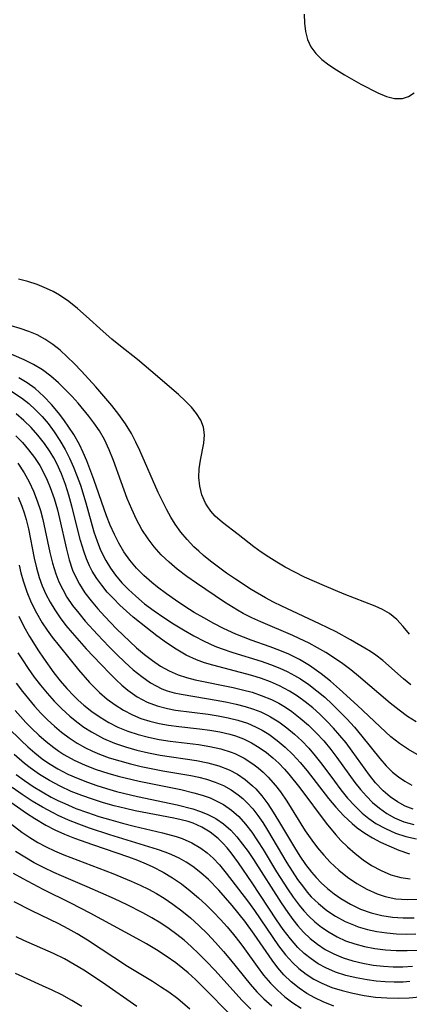
# Model space of a CAD drawing. Extents: x 1581100 to 1589302, y 2846625 to 2854827.
# Drawn here: x 1582091 to 1582154, y 2850740 to 2850899 of the extents above; entities that cross this region are included whole.
import ezdxf

# ---------------------------------------------------------------- set-up
doc = ezdxf.new("R2010")
doc.units = 0

msp = doc.modelspace()

# ---------------------------------------------------------------- linework, layer by layer
at = {"layer": 'WIL_049_Contours', "color": 0}
for points in [[(1582136.88, 2850899.72, 158), (1582136.92, 2850898.29, 158), (1582137.08, 2850896.92, 158), (1582137.41, 2850895.64, 158), (1582137.94, 2850894.47, 158), (1582138.73, 2850893.4, 158), (1582139.72, 2850892.44, 158), (1582140.85, 2850891.56, 158), (1582142.08, 2850890.73, 158), (1582143.37, 2850889.94, 158), (1582146.01, 2850888.44, 158), (1582148.77, 2850887.03, 158), (1582150.15, 2850886.44, 158), (1582151.47, 2850886.09, 158), (1582152.72, 2850886.1, 158), (1582153.71, 2850886.44, 158), (1582154.65, 2850887.05, 158)], [(1582153.85, 2850799.54, 156), (1582152.85, 2850800.78, 156), (1582151.8, 2850801.92, 156), (1582150.63, 2850802.89, 156), (1582149.53, 2850803.54, 156), (1582148.32, 2850804.09, 156), (1582143.31, 2850806.04, 156), (1582140.15, 2850807.35, 156), (1582138.53, 2850808.06, 156), (1582136.92, 2850808.8, 156), (1582135.33, 2850809.58, 156), (1582133.77, 2850810.41, 156), (1582132.44, 2850811.18, 156), (1582131.15, 2850811.98, 156), (1582129.91, 2850812.81, 156), (1582128.72, 2850813.68, 156), (1582126.21, 2850815.69, 156), (1582123.65, 2850817.62, 156), (1582122.5, 2850818.65, 156), (1582121.8, 2850819.44, 156), (1582121.2, 2850820.3, 156), (1582120.94, 2850820.75, 156), (1582120.35, 2850822.07, 156), (1582119.98, 2850823.46, 156), (1582119.83, 2850824.88, 156), (1582119.91, 2850826.3, 156), (1582120.13, 2850827.7, 156), (1582120.64, 2850830.44, 156), (1582120.74, 2850831.76, 156), (1582120.6, 2850833.01, 156), (1582120.17, 2850834.13, 156), (1582119.49, 2850835.21, 156), (1582118.63, 2850836.25, 156), (1582117.63, 2850837.26, 156), (1582116.54, 2850838.28, 156), (1582112.11, 2850842.12, 156), (1582109.93, 2850843.94, 156), (1582107.17, 2850846.11, 156), (1582105.8, 2850847.22, 156), (1582104.39, 2850848.45, 156), (1582101.63, 2850850.96, 156), (1582100.24, 2850852.17, 156), (1582098.82, 2850853.3, 156), (1582097.34, 2850854.32, 156), (1582096.3, 2850854.91, 156), (1582095.23, 2850855.44, 156), (1582093.73, 2850856.06, 156), (1582092.22, 2850856.56, 156), (1582090.72, 2850856.93, 156)], [(1582154.07, 2850791.38, 154), (1582152.91, 2850792.36, 154), (1582149.57, 2850795.3, 154), (1582148.45, 2850796.18, 154), (1582147.58, 2850796.77, 154), (1582146.68, 2850797.32, 154), (1582144.36, 2850798.67, 154), (1582142.03, 2850799.93, 154), (1582139.33, 2850801.26, 154), (1582133.25, 2850804.08, 154), (1582131.91, 2850804.73, 154), (1582130.59, 2850805.42, 154), (1582128.32, 2850806.76, 154), (1582125.75, 2850808.45, 154), (1582124.3, 2850809.44, 154), (1582121.73, 2850811.34, 154), (1582120.61, 2850812.25, 154), (1582119.82, 2850812.96, 154), (1582119.05, 2850813.69, 154), (1582117.97, 2850814.84, 154), (1582116.96, 2850816.07, 154), (1582116.04, 2850817.35, 154), (1582115.33, 2850818.48, 154), (1582114.68, 2850819.64, 154), (1582114.06, 2850820.82, 154), (1582113.27, 2850822.48, 154), (1582110.31, 2850829.22, 154), (1582109.65, 2850830.61, 154), (1582108.94, 2850831.96, 154), (1582107.98, 2850833.53, 154), (1582106.92, 2850835.04, 154), (1582105.78, 2850836.5, 154), (1582103.18, 2850839.51, 154), (1582100.88, 2850842.05, 154), (1582099.7, 2850843.28, 154), (1582098.59, 2850844.38, 154), (1582097.44, 2850845.43, 154), (1582096.24, 2850846.39, 154), (1582094.98, 2850847.24, 154), (1582093.7, 2850847.91, 154), (1582092.36, 2850848.48, 154), (1582090.96, 2850848.96, 154), (1582089.51, 2850849.38, 154)], [(1582154.94, 2850785.39, 152), (1582153.56, 2850786.27, 152), (1582152.21, 2850787.26, 152), (1582150.75, 2850788.43, 152), (1582145.64, 2850792.8, 152), (1582144.39, 2850793.81, 152), (1582143.1, 2850794.78, 152), (1582141.76, 2850795.71, 152), (1582140.37, 2850796.59, 152), (1582139.03, 2850797.36, 152), (1582137.67, 2850798.09, 152), (1582136.06, 2850798.88, 152), (1582135.05, 2850799.33, 152), (1582129.84, 2850801.54, 152), (1582128.41, 2850802.2, 152), (1582127.01, 2850802.91, 152), (1582126.1, 2850803.42, 152), (1582124.01, 2850804.71, 152), (1582119.45, 2850807.78, 152), (1582117.88, 2850808.89, 152), (1582116.36, 2850810.05, 152), (1582115.03, 2850811.18, 152), (1582113.78, 2850812.38, 152), (1582112.62, 2850813.66, 152), (1582111.63, 2850814.97, 152), (1582110.65, 2850816.5, 152), (1582109.79, 2850818.11, 152), (1582109.01, 2850819.78, 152), (1582108.29, 2850821.49, 152), (1582107.28, 2850824.17, 152), (1582106.03, 2850827.65, 152), (1582105.36, 2850829.35, 152), (1582104.58, 2850830.99, 152), (1582103.77, 2850832.39, 152), (1582102.86, 2850833.73, 152), (1582102.08, 2850834.76, 152), (1582100.33, 2850836.86, 152), (1582099.36, 2850837.95, 152), (1582098.38, 2850839, 152), (1582097.18, 2850840.18, 152), (1582095.92, 2850841.27, 152), (1582094.59, 2850842.26, 152), (1582093.15, 2850843.13, 152), (1582091.62, 2850843.89, 152), (1582088.42, 2850845.28, 152)], [(1582155.09, 2850780.13, 150), (1582153.72, 2850780.93, 150), (1582152.27, 2850781.9, 150), (1582150.87, 2850783, 150), (1582149.98, 2850783.78, 150), (1582145.47, 2850788.04, 150), (1582142.58, 2850790.68, 150), (1582141.1, 2850791.95, 150), (1582139.58, 2850793.16, 150), (1582137.7, 2850794.48, 150), (1582136.08, 2850795.45, 150), (1582134.4, 2850796.31, 150), (1582132.91, 2850796.95, 150), (1582131.39, 2850797.53, 150), (1582128.31, 2850798.62, 150), (1582125.83, 2850799.57, 150), (1582123.83, 2850800.48, 150), (1582122.24, 2850801.3, 150), (1582120.67, 2850802.18, 150), (1582119.11, 2850803.09, 150), (1582117.58, 2850804.05, 150), (1582116.07, 2850805.04, 150), (1582114.6, 2850806.07, 150), (1582113.17, 2850807.15, 150), (1582112.24, 2850807.9, 150), (1582110.97, 2850809.04, 150), (1582109.79, 2850810.25, 150), (1582108.71, 2850811.53, 150), (1582107.74, 2850812.89, 150), (1582106.93, 2850814.26, 150), (1582106.2, 2850815.69, 150), (1582105.54, 2850817.17, 150), (1582104.95, 2850818.68, 150), (1582102.89, 2850824.56, 150), (1582101.74, 2850827.59, 150), (1582101.18, 2850828.91, 150), (1582100.56, 2850830.2, 150), (1582099.64, 2850831.83, 150), (1582098.86, 2850833.03, 150), (1582098.04, 2850834.2, 150), (1582097.18, 2850835.33, 150), (1582096.04, 2850836.69, 150), (1582094.82, 2850837.96, 150), (1582093.38, 2850839.23, 150), (1582092.12, 2850840.15, 150), (1582090.79, 2850841, 150)], [(1582089.65, 2850838.76, 148), (1582091.21, 2850837.73, 148), (1582092.37, 2850836.81, 148), (1582093.47, 2850835.81, 148), (1582094.51, 2850834.74, 148), (1582095.48, 2850833.6, 148), (1582096.48, 2850832.26, 148), (1582097.4, 2850830.86, 148), (1582098.24, 2850829.39, 148), (1582098.95, 2850827.98, 148), (1582099.61, 2850826.53, 148), (1582100.2, 2850825.05, 148), (1582100.7, 2850823.64, 148), (1582101.59, 2850820.78, 148), (1582102.9, 2850816.12, 148), (1582103.4, 2850814.61, 148), (1582103.97, 2850813.14, 148), (1582104.8, 2850811.45, 148), (1582105.55, 2850810.23, 148), (1582106.4, 2850809.07, 148), (1582107.4, 2850807.88, 148), (1582108.49, 2850806.76, 148), (1582109.64, 2850805.69, 148), (1582111.09, 2850804.49, 148), (1582112.61, 2850803.36, 148), (1582114.18, 2850802.28, 148), (1582115.77, 2850801.25, 148), (1582117.39, 2850800.26, 148), (1582119.03, 2850799.32, 148), (1582120.71, 2850798.43, 148), (1582122.42, 2850797.64, 148), (1582123.47, 2850797.24, 148), (1582125.33, 2850796.61, 148), (1582129.93, 2850795.2, 148), (1582131.44, 2850794.68, 148), (1582132.92, 2850794.08, 148), (1582134.13, 2850793.52, 148), (1582135.31, 2850792.89, 148), (1582136.26, 2850792.33, 148), (1582137.61, 2850791.41, 148), (1582138.91, 2850790.42, 148), (1582140.17, 2850789.36, 148), (1582141.4, 2850788.25, 148), (1582142.59, 2850787.09, 148), (1582143.74, 2850785.9, 148), (1582144.99, 2850784.52, 148), (1582146.19, 2850783.1, 148), (1582149.09, 2850779.45, 148), (1582150.08, 2850778.31, 148), (1582151.13, 2850777.28, 148), (1582152.09, 2850776.49, 148), (1582153.12, 2850775.8, 148), (1582154.25, 2850775.19, 148)], [(1582154.47, 2850771.27, 146), (1582153.17, 2850771.77, 146), (1582151.93, 2850772.45, 146), (1582150.75, 2850773.28, 146), (1582149.63, 2850774.24, 146), (1582148.4, 2850775.54, 146), (1582147.42, 2850776.76, 146), (1582144.61, 2850780.68, 146), (1582143.63, 2850781.99, 146), (1582142.64, 2850783.21, 146), (1582141.6, 2850784.39, 146), (1582140.51, 2850785.53, 146), (1582139.39, 2850786.63, 146), (1582138.23, 2850787.66, 146), (1582137.03, 2850788.64, 146), (1582135.79, 2850789.55, 146), (1582134.5, 2850790.37, 146), (1582132.88, 2850791.22, 146), (1582131.43, 2850791.86, 146), (1582129.94, 2850792.41, 146), (1582128.42, 2850792.88, 146), (1582122.11, 2850794.54, 146), (1582120.78, 2850794.93, 146), (1582119.49, 2850795.4, 146), (1582117.81, 2850796.18, 146), (1582116.2, 2850797.13, 146), (1582114.63, 2850798.18, 146), (1582113.08, 2850799.31, 146), (1582111.55, 2850800.48, 146), (1582109.26, 2850802.32, 146), (1582108.15, 2850803.27, 146), (1582107.07, 2850804.27, 146), (1582106.04, 2850805.3, 146), (1582105.05, 2850806.37, 146), (1582104.16, 2850807.46, 146), (1582103.34, 2850808.58, 146), (1582102.61, 2850809.76, 146), (1582102.19, 2850810.58, 146), (1582101.69, 2850811.74, 146), (1582101.27, 2850812.95, 146), (1582100.74, 2850814.72, 146), (1582099.35, 2850820.23, 146), (1582098.84, 2850822, 146), (1582098.28, 2850823.75, 146), (1582097.63, 2850825.46, 146), (1582096.89, 2850827.12, 146), (1582096.4, 2850828.05, 146), (1582095.83, 2850829.02, 146), (1582094.89, 2850830.39, 146), (1582093.86, 2850831.69, 146), (1582092.75, 2850832.93, 146), (1582091.57, 2850834.09, 146), (1582090.31, 2850835.17, 146)], [(1582090.26, 2850831.62, 144), (1582091.34, 2850830.51, 144), (1582092.35, 2850829.34, 144), (1582093.28, 2850828.11, 144), (1582094.13, 2850826.8, 144), (1582094.76, 2850825.66, 144), (1582095.33, 2850824.47, 144), (1582095.83, 2850823.25, 144), (1582096.46, 2850821.46, 144), (1582096.99, 2850819.64, 144), (1582097.34, 2850818.23, 144), (1582098.44, 2850813.3, 144), (1582098.89, 2850811.59, 144), (1582099.46, 2850809.93, 144), (1582099.97, 2850808.76, 144), (1582100.57, 2850807.64, 144), (1582101.45, 2850806.26, 144), (1582102.44, 2850804.94, 144), (1582103.51, 2850803.67, 144), (1582104.63, 2850802.43, 144), (1582106.54, 2850800.45, 144), (1582108.69, 2850798.36, 144), (1582109.79, 2850797.36, 144), (1582111.05, 2850796.3, 144), (1582112.34, 2850795.31, 144), (1582113.67, 2850794.41, 144), (1582115.05, 2850793.63, 144), (1582116.48, 2850792.98, 144), (1582117.85, 2850792.54, 144), (1582119.27, 2850792.19, 144), (1582125.37, 2850790.96, 144), (1582126.92, 2850790.59, 144), (1582128.45, 2850790.17, 144), (1582129.93, 2850789.67, 144), (1582131.6, 2850788.99, 144), (1582132.74, 2850788.42, 144), (1582133.82, 2850787.78, 144), (1582134.86, 2850787.07, 144), (1582136.23, 2850786, 144), (1582137.55, 2850784.84, 144), (1582138.81, 2850783.61, 144), (1582140.01, 2850782.31, 144), (1582141.14, 2850780.95, 144), (1582142.15, 2850779.63, 144), (1582145.05, 2850775.6, 144), (1582145.96, 2850774.47, 144), (1582146.91, 2850773.39, 144), (1582147.91, 2850772.39, 144), (1582149.03, 2850771.45, 144), (1582150.21, 2850770.61, 144), (1582151.46, 2850769.9, 144), (1582152.98, 2850769.24, 144), (1582154.56, 2850768.79, 144)], [(1582090.61, 2850827.17, 142), (1582091.65, 2850825.63, 142), (1582092.45, 2850824.19, 142), (1582093.15, 2850822.68, 142), (1582093.75, 2850821.12, 142), (1582094.26, 2850819.53, 142), (1582094.65, 2850818.07, 142), (1582095.78, 2850812.77, 142), (1582096.21, 2850811.02, 142), (1582096.74, 2850809.32, 142), (1582097.25, 2850808.02, 142), (1582097.85, 2850806.76, 142), (1582098.54, 2850805.55, 142), (1582099.44, 2850804.22, 142), (1582100.43, 2850802.94, 142), (1582101.48, 2850801.69, 142), (1582103.46, 2850799.5, 142), (1582105.29, 2850797.59, 142), (1582106.59, 2850796.28, 142), (1582107.91, 2850795.02, 142), (1582109.25, 2850793.81, 142), (1582110.63, 2850792.7, 142), (1582112.06, 2850791.71, 142), (1582112.95, 2850791.19, 142), (1582113.86, 2850790.75, 142), (1582114.75, 2850790.42, 142), (1582115.86, 2850790.1, 142), (1582117, 2850789.85, 142), (1582122.99, 2850788.87, 142), (1582124.44, 2850788.59, 142), (1582125.88, 2850788.27, 142), (1582127.3, 2850787.89, 142), (1582128.69, 2850787.45, 142), (1582129.83, 2850787.01, 142), (1582130.93, 2850786.49, 142), (1582131.43, 2850786.23, 142), (1582132.78, 2850785.4, 142), (1582134.06, 2850784.45, 142), (1582135.29, 2850783.42, 142), (1582136.47, 2850782.32, 142), (1582137.59, 2850781.14, 142), (1582138.66, 2850779.91, 142), (1582139.71, 2850778.56, 142), (1582141.74, 2850775.8, 142), (1582142.79, 2850774.43, 142), (1582143.88, 2850773.09, 142), (1582145.03, 2850771.83, 142), (1582146.24, 2850770.66, 142), (1582147.32, 2850769.78, 142), (1582148.45, 2850769, 142), (1582150, 2850768.14, 142), (1582151.61, 2850767.43, 142), (1582153.29, 2850766.88, 142), (1582155, 2850766.48, 142)], [(1582090.65, 2850821.69, 140), (1582091.25, 2850820.23, 140), (1582091.63, 2850819.17, 140), (1582091.96, 2850818.09, 140), (1582092.33, 2850816.57, 140), (1582093.25, 2850811.85, 140), (1582093.61, 2850810.28, 140), (1582094.05, 2850808.74, 140), (1582094.55, 2850807.37, 140), (1582095.14, 2850806.03, 140), (1582095.8, 2850804.73, 140), (1582096.56, 2850803.47, 140), (1582097.43, 2850802.2, 140), (1582098.38, 2850800.97, 140), (1582099.37, 2850799.77, 140), (1582101.65, 2850797.2, 140), (1582104, 2850794.69, 140), (1582105.56, 2850793.08, 140), (1582106.48, 2850792.17, 140), (1582107.41, 2850791.31, 140), (1582108.38, 2850790.5, 140), (1582109.88, 2850789.45, 140), (1582111.49, 2850788.59, 140), (1582113.09, 2850787.98, 140), (1582114.77, 2850787.54, 140), (1582116.06, 2850787.31, 140), (1582121.35, 2850786.65, 140), (1582122.97, 2850786.39, 140), (1582124.58, 2850786.07, 140), (1582126.15, 2850785.66, 140), (1582127.69, 2850785.16, 140), (1582129, 2850784.6, 140), (1582130.09, 2850784.03, 140), (1582131.14, 2850783.39, 140), (1582132.5, 2850782.4, 140), (1582133.8, 2850781.31, 140), (1582135.02, 2850780.12, 140), (1582136.19, 2850778.85, 140), (1582137.33, 2850777.46, 140), (1582140.77, 2850773.03, 140), (1582141.98, 2850771.59, 140), (1582143.25, 2850770.22, 140), (1582144.59, 2850768.95, 140), (1582145.44, 2850768.27, 140), (1582146.65, 2850767.42, 140), (1582147.9, 2850766.66, 140), (1582149.2, 2850765.97, 140), (1582150.52, 2850765.34, 140), (1582152.17, 2850764.65, 140), (1582153.85, 2850764.09, 140)], [(1582090.84, 2850810.72, 138), (1582091.11, 2850809.45, 138), (1582091.44, 2850808.19, 138), (1582092.03, 2850806.41, 138), (1582092.76, 2850804.68, 138), (1582093.6, 2850802.99, 138), (1582094.56, 2850801.37, 138), (1582095.34, 2850800.21, 138), (1582096.16, 2850799.08, 138), (1582097.26, 2850797.67, 138), (1582100.42, 2850793.82, 138), (1582102.2, 2850791.76, 138), (1582102.98, 2850790.94, 138), (1582103.79, 2850790.14, 138), (1582105.02, 2850789.08, 138), (1582106.31, 2850788.12, 138), (1582107.67, 2850787.26, 138), (1582109.1, 2850786.52, 138), (1582110.49, 2850785.95, 138), (1582111.94, 2850785.49, 138), (1582113.42, 2850785.13, 138), (1582114.93, 2850784.85, 138), (1582116.61, 2850784.64, 138), (1582119.97, 2850784.29, 138), (1582121.63, 2850784.06, 138), (1582123.26, 2850783.78, 138), (1582124.86, 2850783.4, 138), (1582125.78, 2850783.12, 138), (1582127.07, 2850782.64, 138), (1582128.36, 2850782.01, 138), (1582129.6, 2850781.27, 138), (1582130.79, 2850780.43, 138), (1582131.81, 2850779.6, 138), (1582132.78, 2850778.7, 138), (1582133.7, 2850777.75, 138), (1582134.4, 2850776.96, 138), (1582136.16, 2850774.76, 138), (1582140.42, 2850769.05, 138), (1582141.97, 2850767.13, 138), (1582142.8, 2850766.22, 138), (1582143.84, 2850765.2, 138), (1582145.09, 2850764.1, 138), (1582146.4, 2850763.1, 138), (1582147.76, 2850762.19, 138), (1582149.27, 2850761.36, 138), (1582150.84, 2850760.69, 138), (1582152.45, 2850760.23, 138), (1582153.97, 2850760.02, 138)], [(1582090.76, 2850802.46, 136), (1582091.58, 2850800.8, 136), (1582092.48, 2850799.18, 136), (1582093.92, 2850796.89, 136), (1582094.74, 2850795.69, 136), (1582096.44, 2850793.34, 136), (1582097.46, 2850792.04, 136), (1582098.53, 2850790.8, 136), (1582099.66, 2850789.61, 136), (1582100.37, 2850788.92, 136), (1582101.29, 2850788.11, 136), (1582102.57, 2850787.09, 136), (1582103.91, 2850786.15, 136), (1582105.3, 2850785.31, 136), (1582106.74, 2850784.56, 136), (1582108.36, 2850783.9, 136), (1582110.02, 2850783.35, 136), (1582111.73, 2850782.91, 136), (1582113.46, 2850782.55, 136), (1582115.2, 2850782.27, 136), (1582119.79, 2850781.72, 136), (1582121.6, 2850781.42, 136), (1582123.37, 2850781.03, 136), (1582125.08, 2850780.5, 136), (1582125.68, 2850780.26, 136), (1582127.18, 2850779.51, 136), (1582128.59, 2850778.61, 136), (1582129.43, 2850777.97, 136), (1582130.23, 2850777.27, 136), (1582131.04, 2850776.48, 136), (1582132.25, 2850775.09, 136), (1582133.01, 2850774.09, 136), (1582134.05, 2850772.57, 136), (1582137.01, 2850767.81, 136), (1582138.07, 2850766.27, 136), (1582139.01, 2850765.02, 136), (1582140.02, 2850763.83, 136), (1582141.08, 2850762.71, 136), (1582142.43, 2850761.46, 136), (1582143.86, 2850760.32, 136), (1582145.34, 2850759.29, 136), (1582146.96, 2850758.35, 136), (1582148.65, 2850757.59, 136), (1582149.95, 2850757.17, 136), (1582151.69, 2850756.82, 136), (1582153.47, 2850756.68, 136), (1582155.23, 2850756.73, 136)], [(1582090.59, 2850796.57, 134), (1582091.33, 2850795.41, 134), (1582092.27, 2850794.01, 134), (1582093.26, 2850792.64, 134), (1582094.28, 2850791.31, 134), (1582095.35, 2850790.01, 134), (1582096.46, 2850788.75, 134), (1582097.69, 2850787.5, 134), (1582098.99, 2850786.31, 134), (1582100.11, 2850785.41, 134), (1582101.27, 2850784.56, 134), (1582102.48, 2850783.78, 134), (1582103.45, 2850783.22, 134), (1582104.46, 2850782.71, 134), (1582106.2, 2850781.97, 134), (1582108.01, 2850781.36, 134), (1582109.85, 2850780.84, 134), (1582111.72, 2850780.4, 134), (1582113.61, 2850780.04, 134), (1582119.47, 2850779.15, 134), (1582121.29, 2850778.79, 134), (1582123.06, 2850778.31, 134), (1582124.72, 2850777.66, 134), (1582126.08, 2850776.94, 134), (1582127.34, 2850776.07, 134), (1582128.52, 2850775.07, 134), (1582129.04, 2850774.55, 134), (1582130.02, 2850773.43, 134), (1582130.97, 2850772.15, 134), (1582131.87, 2850770.79, 134), (1582132.73, 2850769.39, 134), (1582135.28, 2850765.08, 134), (1582136.15, 2850763.71, 134), (1582137.07, 2850762.37, 134), (1582138.06, 2850761.09, 134), (1582138.81, 2850760.23, 134), (1582139.59, 2850759.41, 134), (1582140.61, 2850758.48, 134), (1582141.68, 2850757.62, 134), (1582142.8, 2850756.83, 134), (1582144.35, 2850755.92, 134), (1582145.97, 2850755.15, 134), (1582147.7, 2850754.54, 134), (1582149.39, 2850754.13, 134), (1582151.12, 2850753.86, 134), (1582152.87, 2850753.72, 134), (1582154.63, 2850753.71, 134)], [(1582090.36, 2850791.63, 132), (1582091.36, 2850790.32, 132), (1582092.32, 2850789.12, 132), (1582093.32, 2850787.95, 132), (1582094.34, 2850786.82, 132), (1582095.41, 2850785.74, 132), (1582096.51, 2850784.71, 132), (1582097.66, 2850783.74, 132), (1582098.91, 2850782.81, 132), (1582100.21, 2850781.95, 132), (1582101.55, 2850781.18, 132), (1582102.66, 2850780.64, 132), (1582103.8, 2850780.16, 132), (1582105.36, 2850779.6, 132), (1582107.07, 2850779.08, 132), (1582108.8, 2850778.62, 132), (1582110.54, 2850778.2, 132), (1582114.05, 2850777.5, 132), (1582118.55, 2850776.71, 132), (1582119.82, 2850776.44, 132), (1582121.06, 2850776.12, 132), (1582122.46, 2850775.67, 132), (1582123.8, 2850775.1, 132), (1582125.04, 2850774.41, 132), (1582126.2, 2850773.61, 132), (1582126.96, 2850772.99, 132), (1582127.67, 2850772.31, 132), (1582128.56, 2850771.33, 132), (1582129.39, 2850770.27, 132), (1582130.16, 2850769.15, 132), (1582130.95, 2850767.9, 132), (1582134.06, 2850762.64, 132), (1582134.91, 2850761.28, 132), (1582135.79, 2850759.95, 132), (1582136.73, 2850758.67, 132), (1582137.35, 2850757.89, 132), (1582138.01, 2850757.15, 132), (1582139.15, 2850756.03, 132), (1582140.5, 2850754.94, 132), (1582141.94, 2850753.99, 132), (1582143.48, 2850753.15, 132), (1582145.09, 2850752.47, 132), (1582145.57, 2850752.3, 132), (1582147.08, 2850751.86, 132), (1582148.62, 2850751.54, 132), (1582150.19, 2850751.31, 132), (1582151.78, 2850751.17, 132), (1582153.33, 2850751.11, 132), (1582154.88, 2850751.14, 132)], [(1582090.17, 2850787.23, 130), (1582091.92, 2850785.29, 130), (1582092.83, 2850784.36, 130), (1582093.97, 2850783.26, 130), (1582095.16, 2850782.21, 130), (1582096.4, 2850781.24, 130), (1582097.21, 2850780.66, 130), (1582098.04, 2850780.12, 130), (1582099.72, 2850779.19, 130), (1582101.46, 2850778.38, 130), (1582103.27, 2850777.68, 130), (1582105.12, 2850777.08, 130), (1582106.79, 2850776.62, 130), (1582110.2, 2850775.82, 130), (1582116.91, 2850774.44, 130), (1582119.04, 2850773.94, 130), (1582120.37, 2850773.56, 130), (1582121.66, 2850773.1, 130), (1582122.88, 2850772.55, 130), (1582123.8, 2850772.03, 130), (1582125.11, 2850771.13, 130), (1582126.3, 2850770.08, 130), (1582127.4, 2850768.89, 130), (1582128.4, 2850767.58, 130), (1582129.34, 2850766.19, 130), (1582130.24, 2850764.75, 130), (1582132.41, 2850761.15, 130), (1582134.16, 2850758.4, 130), (1582135.08, 2850757.07, 130), (1582136.04, 2850755.79, 130), (1582136.81, 2850754.87, 130), (1582137.61, 2850753.99, 130), (1582138.6, 2850753.07, 130), (1582139.64, 2850752.23, 130), (1582140.89, 2850751.39, 130), (1582142.19, 2850750.66, 130), (1582143.56, 2850750.04, 130), (1582145.05, 2850749.52, 130), (1582146.58, 2850749.11, 130), (1582148.27, 2850748.79, 130), (1582149.99, 2850748.57, 130), (1582151.73, 2850748.45, 130), (1582153.48, 2850748.44, 130), (1582155.22, 2850748.53, 130)], [(1582089.01, 2850784.5, 128), (1582091.13, 2850782.39, 128), (1582092.23, 2850781.36, 128), (1582093.37, 2850780.37, 128), (1582094.55, 2850779.44, 128), (1582095.56, 2850778.73, 128), (1582097.09, 2850777.79, 128), (1582098.68, 2850776.96, 128), (1582100.33, 2850776.22, 128), (1582101.84, 2850775.63, 128), (1582103.39, 2850775.09, 128), (1582104.95, 2850774.61, 128), (1582106.54, 2850774.17, 128), (1582109.96, 2850773.36, 128), (1582116.34, 2850772, 128), (1582118.88, 2850771.33, 128), (1582120.12, 2850770.92, 128), (1582121.32, 2850770.43, 128), (1582122.57, 2850769.76, 128), (1582123.83, 2850768.9, 128), (1582124.99, 2850767.89, 128), (1582125.99, 2850766.83, 128), (1582126.92, 2850765.66, 128), (1582127.8, 2850764.44, 128), (1582128.65, 2850763.16, 128), (1582133.13, 2850756.15, 128), (1582134.2, 2850754.58, 128), (1582135, 2850753.48, 128), (1582135.84, 2850752.43, 128), (1582136.73, 2850751.43, 128), (1582137.83, 2850750.39, 128), (1582139, 2850749.46, 128), (1582140.26, 2850748.63, 128), (1582141.65, 2850747.89, 128), (1582143.17, 2850747.28, 128), (1582144.74, 2850746.78, 128), (1582146.36, 2850746.4, 128), (1582148, 2850746.11, 128), (1582149.67, 2850745.91, 128), (1582151.24, 2850745.82, 128), (1582152.81, 2850745.81, 128), (1582154.38, 2850745.9, 128)], [(1582153.91, 2850743.42, 126), (1582152.87, 2850743.35, 126), (1582151.4, 2850743.32, 126), (1582149.93, 2850743.38, 126), (1582148.47, 2850743.5, 126), (1582147.02, 2850743.7, 126), (1582145.28, 2850744.02, 126), (1582143.58, 2850744.44, 126), (1582141.92, 2850744.97, 126), (1582140.34, 2850745.65, 126), (1582139.13, 2850746.31, 126), (1582137.97, 2850747.09, 126), (1582136.88, 2850747.96, 126), (1582135.86, 2850748.92, 126), (1582134.63, 2850750.33, 126), (1582133.49, 2850751.84, 126), (1582132.4, 2850753.43, 126), (1582128.44, 2850759.41, 126), (1582126.27, 2850762.6, 126), (1582125.06, 2850764.26, 126), (1582124.41, 2850765.06, 126), (1582123.72, 2850765.82, 126), (1582122.94, 2850766.56, 126), (1582121.69, 2850767.55, 126), (1582120.35, 2850768.38, 126), (1582118.92, 2850769.03, 126), (1582118.11, 2850769.31, 126), (1582116.98, 2850769.59, 126), (1582115.81, 2850769.83, 126), (1582109.56, 2850771.02, 126), (1582107.97, 2850771.38, 126), (1582106.19, 2850771.83, 126), (1582104.42, 2850772.32, 126), (1582102.67, 2850772.88, 126), (1582100.93, 2850773.49, 126), (1582099.23, 2850774.17, 126), (1582097.44, 2850774.99, 126), (1582095.71, 2850775.92, 126), (1582094.12, 2850776.9, 126), (1582092.6, 2850777.98, 126), (1582091.67, 2850778.69, 126), (1582089.99, 2850780.11, 126)], [(1582090.33, 2850776.91, 124), (1582091.69, 2850775.92, 124), (1582093.08, 2850774.97, 124), (1582094.51, 2850774.08, 124), (1582095.97, 2850773.25, 124), (1582097.06, 2850772.69, 124), (1582098.17, 2850772.18, 124), (1582099.99, 2850771.42, 124), (1582101.84, 2850770.74, 124), (1582103.71, 2850770.11, 124), (1582105.6, 2850769.54, 124), (1582107.49, 2850769.01, 124), (1582109.38, 2850768.52, 124), (1582113.96, 2850767.46, 124), (1582116.18, 2850766.88, 124), (1582117.15, 2850766.57, 124), (1582118.7, 2850765.87, 124), (1582120.17, 2850764.99, 124), (1582121.18, 2850764.23, 124), (1582122.13, 2850763.38, 124), (1582123.17, 2850762.29, 124), (1582124.27, 2850760.96, 124), (1582127.68, 2850756.49, 124), (1582128.82, 2850754.91, 124), (1582132.71, 2850749.23, 124), (1582133.82, 2850747.78, 124), (1582135.02, 2850746.45, 124), (1582136, 2850745.54, 124), (1582137.17, 2850744.64, 124), (1582138.42, 2850743.84, 124), (1582139.73, 2850743.15, 124), (1582141.33, 2850742.5, 124), (1582143.01, 2850741.97, 124), (1582144.72, 2850741.54, 124), (1582146.54, 2850741.2, 124), (1582148.37, 2850740.94, 124), (1582150.22, 2850740.78, 124), (1582152.08, 2850740.73, 124), (1582153.8, 2850740.8, 124), (1582155.56, 2850740.99, 124)], [(1582141.67, 2850739.48, 122), (1582139.9, 2850740.14, 122), (1582138.56, 2850740.78, 122), (1582137.27, 2850741.53, 122), (1582136.04, 2850742.36, 122), (1582134.75, 2850743.39, 122), (1582133.56, 2850744.54, 122), (1582132.58, 2850745.68, 122), (1582131.67, 2850746.89, 122), (1582128.78, 2850751.11, 122), (1582127.26, 2850753.18, 122), (1582125.2, 2850755.74, 122), (1582123.06, 2850758.19, 122), (1582121.4, 2850759.91, 122), (1582120.17, 2850761.01, 122), (1582118.87, 2850762.01, 122), (1582117.78, 2850762.73, 122), (1582116.64, 2850763.37, 122), (1582115.47, 2850763.92, 122), (1582114.58, 2850764.28, 122), (1582113.14, 2850764.79, 122), (1582105.46, 2850767.13, 122), (1582102.19, 2850768.21, 122), (1582100.47, 2850768.84, 122), (1582098.79, 2850769.51, 122), (1582097.13, 2850770.25, 122), (1582096.29, 2850770.67, 122), (1582094.58, 2850771.59, 122), (1582092.92, 2850772.6, 122), (1582091.3, 2850773.67, 122), (1582089.7, 2850774.79, 122)], [(1582089.07, 2850772.69, 120), (1582092, 2850770.66, 120), (1582093.35, 2850769.77, 120), (1582095.11, 2850768.73, 120), (1582096.6, 2850767.95, 120), (1582098.15, 2850767.26, 120), (1582099.73, 2850766.62, 120), (1582102.64, 2850765.56, 120), (1582108.5, 2850763.57, 120), (1582109.94, 2850763.04, 120), (1582111.36, 2850762.47, 120), (1582112.43, 2850761.99, 120), (1582114.1, 2850761.13, 120), (1582115.6, 2850760.21, 120), (1582117.05, 2850759.2, 120), (1582118.45, 2850758.12, 120), (1582119.8, 2850756.97, 120), (1582121.05, 2850755.81, 120), (1582122.21, 2850754.67, 120), (1582123.32, 2850753.48, 120), (1582124.4, 2850752.27, 120), (1582125.45, 2850751.03, 120), (1582126.45, 2850749.76, 120), (1582127.23, 2850748.72, 120), (1582129.26, 2850745.87, 120), (1582130.3, 2850744.48, 120), (1582131.41, 2850743.16, 120), (1582132.53, 2850742.03, 120), (1582133.74, 2850740.98, 120), (1582135.02, 2850740.01, 120), (1582136.35, 2850739.11, 120)], [(1582088.64, 2850769.57, 118), (1582091.27, 2850767.55, 118), (1582092.52, 2850766.71, 118), (1582093.83, 2850765.93, 118), (1582095.17, 2850765.21, 118), (1582096.55, 2850764.54, 118), (1582098.06, 2850763.9, 118), (1582105.96, 2850760.9, 118), (1582108.93, 2850759.67, 118), (1582110.39, 2850759.01, 118), (1582111.71, 2850758.36, 118), (1582113, 2850757.67, 118), (1582114.25, 2850756.91, 118), (1582115.66, 2850755.96, 118), (1582117.11, 2850754.87, 118), (1582118.5, 2850753.71, 118), (1582119.84, 2850752.48, 118), (1582121.22, 2850751.13, 118), (1582122.55, 2850749.72, 118), (1582123.83, 2850748.28, 118), (1582124.97, 2850746.94, 118), (1582128.12, 2850743.02, 118), (1582129.19, 2850741.8, 118), (1582130.36, 2850740.63, 118), (1582131.61, 2850739.53, 118)], [(1582128.22, 2850739, 116), (1582126.85, 2850740.36, 116), (1582122.4, 2850745.3, 116), (1582121.08, 2850746.7, 116), (1582119.86, 2850747.92, 116), (1582118.6, 2850749.1, 116), (1582117.46, 2850750.1, 116), (1582116.29, 2850751.05, 116), (1582115.07, 2850751.94, 116), (1582113.69, 2850752.87, 116), (1582112.27, 2850753.73, 116), (1582110.81, 2850754.54, 116), (1582108.27, 2850755.84, 116), (1582106.22, 2850756.79, 116), (1582101.82, 2850758.75, 116), (1582097.65, 2850760.52, 116), (1582096.44, 2850761.06, 116), (1582094.83, 2850761.82, 116), (1582093.26, 2850762.64, 116), (1582091.72, 2850763.51, 116), (1582090.23, 2850764.43, 116)], [(1582126.61, 2850736.35, 114), (1582121.58, 2850741.53, 114), (1582119.3, 2850743.78, 114), (1582118.12, 2850744.85, 114), (1582117.27, 2850745.57, 114), (1582116.12, 2850746.48, 114), (1582114.59, 2850747.56, 114), (1582113.01, 2850748.56, 114), (1582111.39, 2850749.52, 114), (1582109.8, 2850750.4, 114), (1582102.31, 2850754.49, 114), (1582099.19, 2850756.09, 114), (1582094.69, 2850758.32, 114), (1582091.47, 2850760.01, 114), (1582089.89, 2850760.89, 114)], [(1582118.39, 2850739, 112), (1582116.46, 2850740.62, 112), (1582114.97, 2850741.72, 112), (1582113.67, 2850742.59, 112), (1582112.34, 2850743.42, 112), (1582108.31, 2850745.88, 112), (1582101.83, 2850750.15, 112), (1582100.18, 2850751.16, 112), (1582098.72, 2850751.97, 112), (1582097.24, 2850752.74, 112), (1582092.85, 2850754.85, 112), (1582089.99, 2850756.33, 112)], [(1582109.84, 2850739.4, 110), (1582104.29, 2850743.26, 110), (1582101.26, 2850745.27, 110), (1582099.71, 2850746.21, 110), (1582098.13, 2850747.09, 110), (1582096.39, 2850747.95, 110), (1582091.57, 2850750.08, 110), (1582090.31, 2850750.66, 110)], [(1582100.93, 2850739.4, 108), (1582099.33, 2850740.37, 108), (1582097.7, 2850741.27, 108), (1582096.16, 2850742.04, 108), (1582094.59, 2850742.77, 108), (1582090.22, 2850744.74, 108)]]:
    msp.add_polyline3d(points, dxfattribs=at)

doc.saveas('drawing.dxf')
